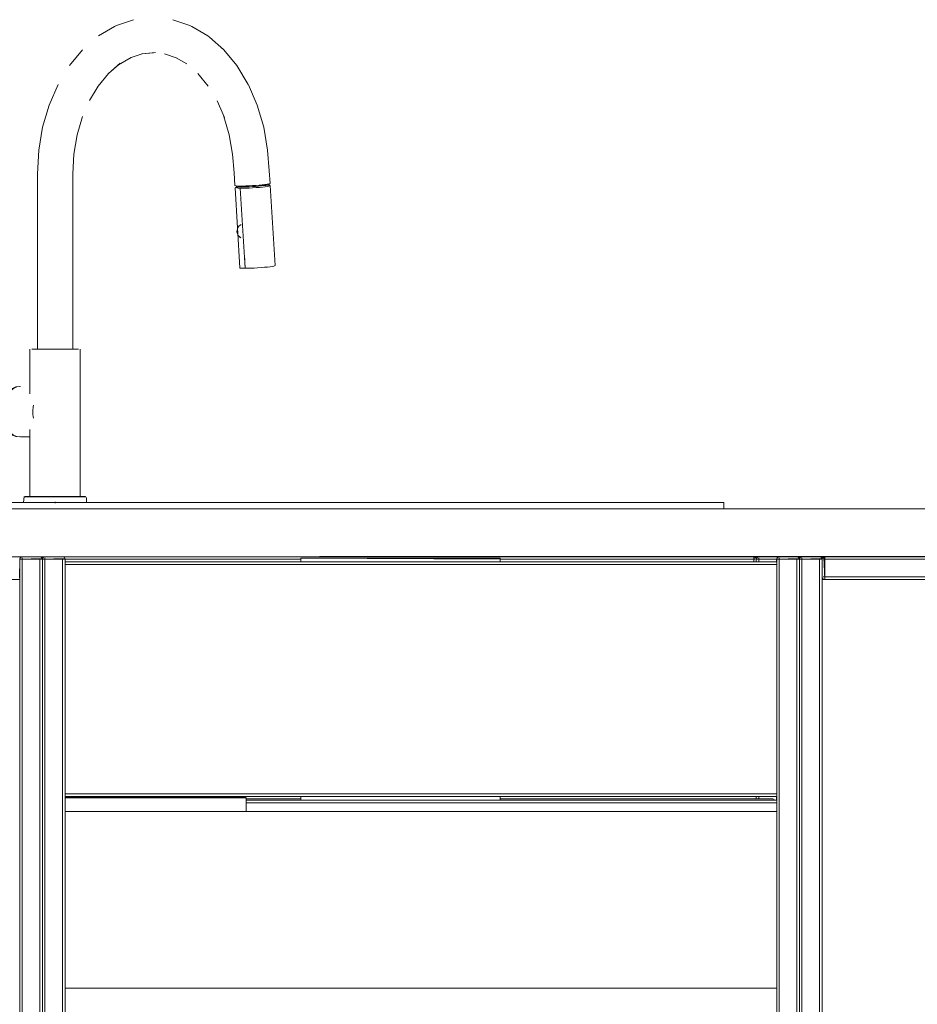
# Model space of a CAD drawing. Units: metres. Extents: x 9.2 to 22.1, y -15 to -2.4.
# Drawn here: x 11.7 to 12.4, y -14.5 to -13.7 of the extents above; entities that cross this region are included whole.
import ezdxf

# ---------------------------------------------------------------- set-up
doc = ezdxf.new("R2010")
doc.units = ezdxf.units.M
doc.header["$MEASUREMENT"] = 0

# ---------------------------------------------------------------- blocks, each defined once
blk = doc.blocks.new('dc6a38c3-522f-4742-8dfa-20b79f13a8e5')
at = {"color": 18, "lineweight": 9, "true_color": 0x000000}
for p, q in [((12.86556, -14.12057), (10.46556, -14.12057)), ((10.90068, -14.15857), (12.86556, -14.15857)), ((11.66375, -14.16057), (11.66556, -14.16057)), ((11.66556, -14.16057), (11.66375, -14.16057)), ((11.66497, -14.15916), (11.66467, -14.15891)), ((11.68356, -14.16057), (11.66556, -14.16057)), ((11.66556, -14.16057), (11.68356, -14.16057)), ((11.68356, -14.16057), (11.66556, -14.16057)), ((11.68356, -14.16057), (11.66556, -14.16057)), ((11.68297, -14.15916), (11.68267, -14.15891)), ((11.6834, -14.16057), (11.68322, -14.16057)), ((11.68556, -14.15857), (12.24556, -14.15857)), ((12.24556, -14.16257), (12.24556, -14.15857)), ((12.24756, -14.16257), (12.24756, -14.16057)), ((12.26556, -14.16057), (12.24756, -14.16057)), ((12.24756, -14.16057), (12.24756, -14.16257)), ((12.26497, -14.15916), (12.26467, -14.15891)), ((12.2654, -14.16057), (12.26522, -14.16057)), ((12.28356, -14.16057), (12.26556, -14.16057)), ((12.26556, -14.16057), (12.28356, -14.16057)), ((12.28356, -14.16057), (12.26556, -14.16057)), ((12.28356, -14.16057), (12.26556, -14.16057)), ((12.28297, -14.15916), (12.28267, -14.15891)), ((12.2834, -14.16057), (12.28322, -14.16057)), ((12.28556, -14.15857), (12.84556, -14.15857)), ((12.28556, -14.15857), (12.84556, -14.15857)), ((12.24756, -14.35057), (12.24756, -14.34857)), ((12.24756, -14.35057), (12.24756, -14.34857)), ((12.24756, -14.34857), (12.24756, -14.35057))]:
    blk.add_line(p, q, dxfattribs=at)
for points in [[(11.66556, -14.16057), (11.66375, -14.16057)], [(11.66556, -14.16057), (11.66375, -14.16057), (11.66497, -14.16057)], [(11.66497, -14.15916), (11.66395, -14.15861)], [(11.66432, -14.16057), (11.6654, -14.16057)], [(11.6654, -14.16057)], [(11.66571, -14.16057), (11.66679, -14.16057)], [(11.66756, -14.16057), (11.66645, -14.16057)], [(11.66679, -14.16057), (11.68156, -14.16057)], [(11.66756, -14.15857), (11.68156, -14.15857)], [(11.66756, -14.16057), (11.68156, -14.16057)], [(11.68156, -14.16057), (11.68267, -14.16057)], [(11.68297, -14.15916), (11.68195, -14.15861)], [(11.68232, -14.16057), (11.6834, -14.16057)], [(11.68556, -14.15857), (12.24556, -14.15857), (12.24556, -14.16257)], [(12.24556, -14.16018), (12.24556, -14.16257), (12.24556, -14.15857)], [(12.24595, -14.15861), (12.24556, -14.16257), (12.24556, -14.15857)], [(12.24556, -14.15861), (12.24556, -14.15981)], [(12.24556, -14.16018), (12.24556, -14.15916)], [(12.24556, -14.15981), (12.24556, -14.16257)], [(12.24595, -14.15861), (12.24697, -14.15916)], [(12.24756, -14.16057), (12.24722, -14.15946), (12.24632, -14.15872)], [(12.24752, -14.16018), (12.24697, -14.15916)], [(12.24752, -14.16018), (12.24756, -14.16257), (12.24756, -14.16057), (12.24722, -14.15946)], [(12.24759, -14.16018), (12.26556, -14.16057), (12.24756, -14.16057)], [(12.26556, -14.16057), (12.24756, -14.16057)], [(12.24756, -14.16257), (12.24756, -14.16057), (12.26556, -14.16057)], [(12.24759, -14.16018), (12.24814, -14.15916)], [(12.24956, -14.15857), (12.24844, -14.15891), (12.24771, -14.15981)], [(12.24771, -14.16057), (12.24879, -14.16057)], [(12.24917, -14.15861), (12.24814, -14.15916)], [(12.24917, -14.15861), (12.26356, -14.15857), (12.24956, -14.15857), (12.24844, -14.15891)], [(12.24956, -14.16057), (12.24844, -14.16057)], [(12.24879, -14.16057), (12.26356, -14.16057)], [(12.24956, -14.15857), (12.26356, -14.15857)], [(12.24956, -14.16057), (12.26356, -14.16057)], [(12.26356, -14.16057), (12.26467, -14.16057)], [(12.26497, -14.15916), (12.26395, -14.15861)], [(12.26432, -14.16057), (12.2654, -14.16057)], [(12.26571, -14.16057), (12.26679, -14.16057)], [(12.26756, -14.16057), (12.26645, -14.16057)], [(12.26679, -14.16057), (12.28156, -14.16057)], [(12.26756, -14.15857), (12.28156, -14.15857)], [(12.26756, -14.16057), (12.28156, -14.16057)], [(12.28156, -14.16057), (12.28267, -14.16057)], [(12.28297, -14.15916), (12.28195, -14.15861)], [(12.28232, -14.16057), (12.2834, -14.16057)]]:
    blk.add_lwpolyline(points, dxfattribs=at)
for points in [[(11.66432, -14.15872)], [(11.68156, -14.15857), (11.66756, -14.15857), (11.68156, -14.15857)], [(11.68232, -14.15872)], [(12.26432, -14.15872)], [(12.28156, -14.15857), (12.26756, -14.15857), (12.28156, -14.15857)], [(12.28232, -14.15872)]]:
    blk.add_lwpolyline(points, close=True, dxfattribs=at)
blk = doc.blocks.new('067deba3-44d2-4a97-8cae-16d26ea4cd63')
at = {"color": 18, "lineweight": 9, "true_color": 0x000000}
for p, q in [((11.66432, -14.16057), (11.66395, -14.16057)), ((11.66556, -14.16057), (11.68356, -14.16057)), ((11.68356, -14.16057), (11.66556, -14.16057)), ((11.66679, -14.16057), (11.66717, -14.16057)), ((11.68371, -14.16057), (11.68389, -14.16057)), ((11.68556, -14.15857), (12.24556, -14.15857)), ((11.88654, -14.16057), (11.68556, -14.16057)), ((11.88654, -14.16257), (11.69975, -14.16257)), ((11.88654, -14.15957), (12.04454, -14.15957)), ((12.26056, -14.16257), (12.04454, -14.16257)), ((12.24556, -14.15981), (12.24556, -14.16018)), ((12.24879, -14.16057), (12.24917, -14.16057)), ((12.28356, -14.16057), (12.26556, -14.16057)), ((12.26556, -14.16057), (12.28356, -14.16057)), ((12.26679, -14.16057), (12.26717, -14.16057)), ((12.28371, -14.16057), (12.28389, -14.16057)), ((12.28556, -14.15857), (12.84556, -14.15857)), ((11.69975, -14.16457), (11.88654, -14.16457)), ((11.69975, -14.16457), (11.88654, -14.16457)), ((12.04454, -14.16457), (12.26056, -14.16457)), ((12.04454, -14.16457), (12.26056, -14.16457)), ((12.26095, -14.16457), (12.26056, -14.16457)), ((11.69975, -14.34657), (12.26056, -14.34657)), ((12.26056, -14.34657), (11.69975, -14.34657)), ((11.69975, -14.34857), (11.88654, -14.34857)), ((12.04454, -14.34857), (12.26056, -14.34857)), ((12.04454, -14.35157), (12.04454, -14.34977)), ((12.24756, -14.35057), (12.24756, -14.34857)), ((12.24956, -14.34857), (12.24956, -14.35057)), ((12.26356, -14.35157), (12.26356, -14.34857)), ((11.88654, -14.35057), (11.84327, -14.35057)), ((12.26056, -14.35072), (12.26056, -14.35061)), ((12.26056, -14.35146), (12.26056, -14.35157)), ((12.26227, -14.35157), (12.26222, -14.35146))]:
    blk.add_line(p, q, dxfattribs=at)
for points in [[(11.66556, -14.16057), (11.66375, -14.16057)], [(11.66432, -14.15872)], [(11.6654, -14.16057), (11.66432, -14.16057), (11.66556, -14.16057)], [(11.6654, -14.16057), (11.66432, -14.16057)], [(11.66571, -14.16057)], [(11.66571, -14.16057), (11.66679, -14.16057)], [(11.66614, -14.16057), (11.66717, -14.16057)], [(11.66717, -14.16057), (11.68156, -14.16057)], [(11.68156, -14.15891), (11.66756, -14.15857)], [(11.6834, -14.16057), (11.68232, -14.16057), (11.66756, -14.16057)], [(11.68156, -14.15857)], [(11.68156, -14.15891)], [(11.68232, -14.15872)], [(11.6834, -14.16057), (11.68232, -14.16057)], [(11.68232, -14.16057)], [(11.68389, -14.16057)], [(11.68444, -14.16057), (11.68556, -14.16057)], [(12.04454, -14.16057), (11.88654, -14.15977), (11.88654, -14.16257)], [(12.04454, -14.15977), (11.88654, -14.15977)], [(12.24556, -14.15857), (12.24556, -14.16257), (12.24556, -14.16057), (12.04454, -14.16057)], [(12.04454, -14.15977), (12.04454, -14.16257)], [(12.24556, -14.16018), (12.24556, -14.16257), (12.24556, -14.15857)], [(12.24556, -14.15861)], [(12.24556, -14.15872), (12.24556, -14.15981)], [(12.24556, -14.15916)], [(12.24556, -14.15981)], [(12.24556, -14.16057), (12.24667, -14.16057)], [(12.24595, -14.15861)], [(12.24595, -14.15861), (12.24697, -14.15916)], [(12.24752, -14.16018), (12.24697, -14.15916)], [(12.24756, -14.16257), (12.24756, -14.16057), (12.26556, -14.16057)], [(12.24756, -14.16257), (12.24756, -14.16057)], [(12.24759, -14.16018), (12.24814, -14.15916)], [(12.24759, -14.16018), (12.26556, -14.16057)], [(12.24771, -14.16057), (12.24879, -14.16057)], [(12.24771, -14.16057)], [(12.24814, -14.16057)], [(12.24956, -14.15857), (12.24844, -14.15891)], [(12.24879, -14.16057)], [(12.24917, -14.16057), (12.26356, -14.16057)], [(12.26356, -14.15857), (12.24956, -14.15861)], [(12.24956, -14.16057), (12.24956, -14.15946)], [(12.26356, -14.16057), (12.24956, -14.16057), (12.24956, -14.16257)], [(12.26356, -14.15857)], [(12.26356, -14.15891)], [(12.26356, -14.15891)], [(12.26356, -14.16257), (12.26356, -14.16057), (12.26467, -14.16057)], [(12.26432, -14.15872)], [(12.2654, -14.16057), (12.26432, -14.16057)], [(12.26432, -14.16057)], [(12.26571, -14.16057), (12.26679, -14.16057)], [(12.26571, -14.16057)], [(12.26614, -14.16057), (12.26717, -14.16057)], [(12.26717, -14.16057), (12.28156, -14.16057)], [(12.28156, -14.15891), (12.26756, -14.15857)], [(12.2834, -14.16057), (12.28232, -14.16057), (12.26756, -14.16057)], [(12.28156, -14.15857)], [(12.28156, -14.15891)], [(12.28232, -14.15872)], [(12.2834, -14.16057), (12.28232, -14.16057)], [(12.28232, -14.16057)], [(12.28389, -14.16057)], [(12.28445, -14.16057)], [(12.26095, -14.16457), (12.26197, -14.16457)], [(12.26095, -14.16457)], [(12.26197, -14.16457), (12.26095, -14.16457)], [(12.26132, -14.16457)], [(12.04454, -14.34977), (12.04454, -14.34857), (12.04454, -14.35157)], [(12.26056, -14.34657), (12.26167, -14.34657)], [(12.26056, -14.34657)], [(12.26095, -14.34657)], [(12.2624, -14.34657), (12.26132, -14.34657)], [(12.26132, -14.34657), (12.2624, -14.34657)], [(12.26132, -14.34657), (12.2624, -14.34657)], [(12.26056, -14.35057), (12.04454, -14.35057), (12.26056, -14.35057)], [(12.26056, -14.35157)], [(12.26056, -14.35157)], [(12.26132, -14.35072)]]:
    blk.add_lwpolyline(points, dxfattribs=at)
for points in [[(12.26222, -14.16457)], [(11.88654, -14.35157), (11.88654, -14.34857), (11.88654, -14.35057)], [(12.26056, -14.35057), (12.26167, -14.35091)], [(12.26056, -14.35116)], [(12.26222, -14.35146)]]:
    blk.add_lwpolyline(points, close=True, dxfattribs=at)
blk = doc.blocks.new('e82da71a-ef07-4d10-b318-f82b1b59dd56')
at = {"color": 18, "lineweight": 9, "true_color": 0x000000}
for p, q in [((9.90175, -14.12057), (12.90175, -14.12057)), ((12.30075, -14.15957), (12.29875, -14.15957)), ((12.29895, -14.15977), (12.30055, -14.15977)), ((11.84327, -14.34957), (11.69975, -14.34957))]:
    blk.add_line(p, q, dxfattribs=at)
for points in [[(12.90175, -14.12145), (12.90175, -14.15857), (10.90068, -14.15857)], [(12.90175, -14.15807), (10.90068, -14.15857)], [(11.69975, -14.34977), (11.84327, -14.34977), (11.84327, -14.35157)], [(11.69975, -14.34977), (11.84327, -14.34977), (11.84327, -14.36057), (11.84327, -14.35177)]]:
    blk.add_lwpolyline(points, dxfattribs=at)
blk = doc.blocks.new('6f8e83b7-6969-43bf-a829-fdc5af6eaa5e')
at = {"color": 18, "lineweight": 9, "true_color": 0x000000}
for p, q in [((11.66375, -14.16057), (11.66371, -14.16018)), ((11.66375, -14.16057), (11.68175, -14.16057)), ((11.68175, -14.89857), (11.68175, -14.16057)), ((11.68175, -14.16057), (11.69975, -14.16057)), ((11.69975, -14.89857), (11.69975, -14.16057)), ((11.69975, -14.16257), (12.26375, -14.16257)), ((12.26375, -14.16057), (12.28175, -14.16057)), ((12.28175, -14.89857), (12.28175, -14.16057)), ((12.28175, -14.16057), (12.29975, -14.16057)), ((12.29975, -14.89857), (12.29975, -14.16057)), ((12.86175, -14.15857), (12.30175, -14.15857)), ((12.30175, -14.17657), (12.30175, -14.15857)), ((12.26375, -14.16457), (11.69975, -14.16457)), ((12.26375, -14.16457), (11.69975, -14.16457)), ((12.30136, -14.17653), (12.30175, -14.17657)), ((11.69975, -14.34657), (12.26375, -14.34657)), ((12.26375, -14.34657), (11.69975, -14.34657)), ((12.26375, -14.34857), (11.69975, -14.34857)), ((11.84327, -14.35157), (12.26375, -14.35157)), ((12.26375, -14.35357), (11.84327, -14.35357)), ((12.26375, -14.35357), (11.84327, -14.35357))]:
    blk.add_line(p, q, dxfattribs=at)
for points in [[(11.71628, -14.11547), (12.22175, -14.11547), (11.44175, -14.11547)], [(11.44175, -14.11557), (11.66724, -14.11547)], [(11.6636, -14.17534), (11.66375, -14.16057)], [(11.68171, -14.16018), (11.66375, -14.16057)], [(11.6639, -14.15981), (11.66464, -14.15891)], [(11.6639, -14.15981)], [(11.6639, -14.16057), (11.66498, -14.16057), (11.67975, -14.16057)], [(11.6639, -14.16057), (11.66498, -14.16057)], [(11.66498, -14.15872), (11.66409, -14.15946)], [(11.66498, -14.16057), (11.67975, -14.16057)], [(11.68014, -14.15861), (11.66575, -14.15857), (11.67975, -14.15857), (11.68086, -14.15891)], [(11.67975, -14.15857), (11.66575, -14.15857)], [(11.67975, -14.15857), (11.68086, -14.15891)], [(11.68014, -14.15861), (11.68116, -14.15916)], [(11.68116, -14.16057), (11.68014, -14.16057)], [(11.68051, -14.16057)], [(11.6816, -14.16057), (11.68051, -14.16057)], [(11.68171, -14.16018), (11.68116, -14.15916)], [(11.68171, -14.16018), (11.68116, -14.15916)], [(11.6816, -14.16057)], [(11.68171, -14.16018)], [(11.69971, -14.16018), (11.68175, -14.16057)], [(11.6819, -14.15981), (11.68264, -14.15891)], [(11.6819, -14.15981)], [(11.6819, -14.16057), (11.68298, -14.16057), (11.69775, -14.16057)], [(11.6819, -14.16057), (11.68298, -14.16057)], [(11.68298, -14.15872), (11.68209, -14.15946)], [(11.68298, -14.16057), (11.69775, -14.16057)], [(11.69814, -14.15861), (11.68375, -14.15857), (11.69775, -14.15857), (11.69886, -14.15891)], [(11.69775, -14.15857), (11.68375, -14.15857)], [(11.69775, -14.15857), (11.69886, -14.15891)], [(11.69814, -14.15861), (11.69916, -14.15916)], [(11.69916, -14.16057), (11.69814, -14.16057)], [(11.69851, -14.16057)], [(11.6996, -14.16057), (11.69851, -14.16057)], [(11.69971, -14.16018), (11.69916, -14.15916)], [(11.69971, -14.16018), (11.69916, -14.15916)], [(11.6996, -14.16057)], [(11.69971, -14.16018)], [(12.28171, -14.16018), (12.26375, -14.16057)], [(12.2639, -14.15981), (12.26464, -14.15891)], [(12.2639, -14.15981)], [(12.2639, -14.16057), (12.26498, -14.16057), (12.27975, -14.16057)], [(12.2639, -14.16057), (12.26498, -14.16057)], [(12.26498, -14.15872), (12.26409, -14.15946)], [(12.26498, -14.16057), (12.27975, -14.16057)], [(12.27975, -14.15857), (12.26575, -14.15857)], [(12.28014, -14.15861), (12.26575, -14.15857), (12.27975, -14.15857), (12.28086, -14.15891)], [(12.27975, -14.15857), (12.28086, -14.15891)], [(12.28014, -14.15861), (12.28116, -14.15916)], [(12.28116, -14.16057), (12.28014, -14.16057)], [(12.28051, -14.16057)], [(12.2816, -14.16057), (12.28051, -14.16057)], [(12.28171, -14.16018), (12.28116, -14.15916)], [(12.28171, -14.16018), (12.28116, -14.15916)], [(12.2816, -14.16057)], [(12.28171, -14.16018)], [(12.29971, -14.16018), (12.28175, -14.16057)], [(12.2819, -14.15981), (12.28264, -14.15891)], [(12.2819, -14.15981)], [(12.2819, -14.16057), (12.28298, -14.16057), (12.28527, -14.16057)], [(12.2819, -14.16057), (12.28298, -14.16057)], [(12.28298, -14.15872), (12.28209, -14.15946)], [(12.28298, -14.16057), (12.28527, -14.16057)], [(12.29814, -14.15861), (12.28375, -14.15857), (12.29775, -14.15857), (12.29886, -14.15891)], [(12.29775, -14.15857), (12.28375, -14.15857)], [(12.29775, -14.15857), (12.29886, -14.15891)], [(12.29814, -14.15861), (12.29916, -14.15916)], [(12.29851, -14.16057)], [(12.29851, -14.16057)], [(12.2996, -14.16057), (12.29851, -14.16057)], [(12.29971, -14.16018), (12.29916, -14.15916)], [(12.29971, -14.16018), (12.29916, -14.15916)], [(12.29916, -14.16057)], [(12.2996, -14.16057)], [(12.29971, -14.16018)], [(12.29975, -14.16057), (12.30009, -14.15946)], [(12.29979, -14.16018), (12.29975, -14.17457), (12.29975, -14.16057), (12.30009, -14.15946)], [(12.29975, -14.16057), (12.29975, -14.17457)], [(12.29979, -14.16018), (12.30033, -14.15916)], [(12.30136, -14.15861), (12.30033, -14.15916)], [(12.30136, -14.15861), (12.30033, -14.15916)], [(12.30136, -14.15861)], [(12.30136, -14.15861)], [(12.30175, -14.15857), (12.30175, -14.17653)], [(12.30175, -14.17657), (12.86175, -14.17657), (12.86175, -14.15857), (12.30175, -14.15857), (12.30175, -14.17657)], [(12.30175, -14.15861)], [(12.30175, -14.15872), (12.30175, -14.15981)], [(12.30175, -14.15916)], [(12.30175, -14.15981)], [(12.30175, -14.15981)], [(12.2999, -14.17534), (12.30064, -14.17623)], [(12.30098, -14.17642), (12.30009, -14.17568)], [(12.30098, -14.17642)], [(12.30175, -14.17534)], [(12.30175, -14.17642), (12.30175, -14.17534)], [(12.30175, -14.17642), (12.30175, -14.17534)]]:
    blk.add_lwpolyline(points, dxfattribs=at)
for points in [[(11.44175, -14.12057), (12.22175, -14.12057), (12.22175, -14.11557), (12.22175, -14.12057)], [(11.44175, -14.11557), (12.22175, -14.11557)], [(11.44175, -14.11557), (12.22175, -14.11557), (11.44175, -14.11557), (11.44175, -14.12057)], [(11.66375, -14.16057), (11.68175, -14.16057), (11.66375, -14.16057)], [(11.66375, -14.89857), (11.68175, -14.89857), (11.66375, -14.89857), (11.66375, -14.16057)], [(11.66375, -14.16057), (11.66375, -14.89857), (11.68175, -14.89857), (11.68175, -14.16057)], [(11.66375, -14.17457), (11.66375, -14.16057)], [(11.66498, -14.15872)], [(11.68175, -14.16057), (11.68175, -14.89857), (11.69975, -14.89857), (11.69975, -14.16057)], [(11.68175, -14.89857), (11.69975, -14.89857), (11.68175, -14.89857), (11.68175, -14.16057)], [(11.68175, -14.16057), (11.69975, -14.16057), (11.68175, -14.16057)], [(11.68298, -14.15872)], [(12.26375, -14.16057), (12.26375, -14.89857), (12.28175, -14.89857), (12.28175, -14.16057)], [(12.26375, -14.89857), (12.28175, -14.89857), (12.26375, -14.89857), (12.26375, -14.16057)], [(12.26375, -14.16057), (12.28175, -14.16057), (12.26375, -14.16057)], [(12.26498, -14.15872)], [(12.28175, -14.16057), (12.29975, -14.16057), (12.28175, -14.16057)], [(12.28175, -14.16057), (12.28175, -14.89857), (12.29975, -14.89857), (12.29975, -14.16057)], [(12.28175, -14.89857), (12.29975, -14.89857), (12.28175, -14.89857), (12.28175, -14.16057)], [(12.28298, -14.15872)], [(12.86175, -14.17657), (12.86175, -14.15857), (12.86175, -14.17657), (12.30175, -14.17657)], [(12.30175, -14.17657), (12.30175, -14.15857), (12.30175, -14.17657)], [(12.2999, -14.17534)]]:
    blk.add_lwpolyline(points, close=True, dxfattribs=at)
blk = doc.blocks.new('720b6f86-7182-4c35-8554-03a791c310cc')
at = {"color": 18, "lineweight": 9, "true_color": 0x000000}
for points in [[(12.29975, -14.41816), (12.29975, -14.41918)], [(12.29975, -14.43523), (12.29975, -14.43396), (12.29975, -14.41957)]]:
    blk.add_lwpolyline(points, dxfattribs=at)
blk = doc.blocks.new('ab2d06ee-8f61-467d-84aa-72764b617900')
at = {"color": 18, "lineweight": 9, "true_color": 0x000000}
for points in [[(12.29975, -14.41772)], [(12.29975, -14.41772), (12.29975, -14.43557)]]:
    blk.add_lwpolyline(points, dxfattribs=at)
blk = doc.blocks.new('832d64e2-a9d3-42e8-81cd-88272e51e917')
at = {"color": 18, "lineweight": 9, "true_color": 0x000000}
blk.add_line((12.29975, -14.43557), (12.29975, -14.41757), dxfattribs=at)
blk = doc.blocks.new('8d5d91f6-5ffc-48d1-9d27-c454efa26b82')
at = {"color": 18, "lineweight": 9, "true_color": 0x000000}
for points in [[(12.29975, -14.44835), (12.29975, -14.44655), (12.29975, -14.43557), (12.29975, -14.44557)], [(12.29975, -14.44557), (12.29975, -14.44748)], [(12.29975, -14.45047), (12.29975, -14.44911)]]:
    blk.add_lwpolyline(points, dxfattribs=at)
blk = doc.blocks.new('80db910e-4195-4095-8136-fc6a6e9deb8c')
at = {"color": 18, "lineweight": 9, "true_color": 0x000000}
for points in [[(12.29975, -14.43982), (12.29975, -14.44116)], [(12.29975, -14.44306), (12.29975, -14.44198), (12.29975, -14.44077)], [(12.29975, -14.45047)]]:
    blk.add_lwpolyline(points, dxfattribs=at)
blk.add_lwpolyline([(12.29975, -14.44351)], close=True, dxfattribs=at)
blk = doc.blocks.new('545909ed-1521-42eb-887a-40f638110ed4')
at = {"color": 18, "lineweight": 9, "true_color": 0x000000}
blk.add_lwpolyline([(12.29975, -14.44306), (12.29975, -14.44198)], dxfattribs=at)
blk = doc.blocks.new('09d2d2fe-cefe-4ca7-a752-1ec04429a2dc')
at = {"color": 18, "lineweight": 9, "true_color": 0x000000}
for p, q in [((11.83831, -13.92943), (11.83438, -13.86599)), ((11.83858, -13.92958), (11.83831, -13.92943))]:
    blk.add_line(p, q, dxfattribs=at)
for points in [[(11.83464, -13.86581), (11.83672, -13.86537), (11.83845, -13.86513), (11.84056, -13.86489), (11.84297, -13.86466)], [(11.83603, -13.86517)], [(11.85104, -13.86412), (11.84831, -13.86427), (11.84559, -13.86445), (11.84297, -13.86466)], [(11.85819, -13.86391), (11.85607, -13.86393), (11.85366, -13.864), (11.85104, -13.86412)], [(11.85819, -13.86391), (11.85993, -13.86393), (11.86123, -13.864), (11.8623, -13.86427)], [(11.86079, -13.86349)]]:
    blk.add_lwpolyline(points, dxfattribs=at)
blk = doc.blocks.new('8f6feca3-cac2-4486-ba75-60bbde078289')
at = {"color": 18, "lineweight": 9, "true_color": 0x000000}
blk.add_line((11.86623, -13.92771), (11.8623, -13.86427), dxfattribs=at)
blk.add_lwpolyline([(11.86623, -13.92771), (11.86517, -13.9281), (11.86389, -13.92833), (11.86216, -13.92857)], dxfattribs=at)
blk = doc.blocks.new('4f379344-27ed-45c4-84c8-e4276da6e506')
at = {"color": 18, "lineweight": 9, "true_color": 0x000000}
for p, q in [((11.83602, -13.86487), (11.83464, -13.86581)), ((11.86055, -13.86335), (11.86203, -13.86412))]:
    blk.add_line(p, q, dxfattribs=at)
blk.add_lwpolyline([(11.83464, -13.86581), (11.83675, -13.86632)], dxfattribs=at)
blk = doc.blocks.new('5c681645-3b18-461a-b99b-ab919f43e349')
at = {"color": 18, "lineweight": 9, "true_color": 0x000000}
for points in [[(11.83427, -13.86426), (11.83359, -13.85412), (11.83246, -13.83924), (11.82987, -13.82396), (11.82562, -13.80944)], [(11.85716, -13.81784), (11.86026, -13.83614), (11.8615, -13.8524), (11.86219, -13.86254)], [(11.83427, -13.86426), (11.83535, -13.86452), (11.83664, -13.86459)], [(11.86219, -13.86254), (11.86114, -13.86293), (11.85986, -13.86316), (11.85812, -13.8634), (11.85601, -13.86364), (11.8536, -13.86386)], [(11.86079, -13.86349), (11.85985, -13.86385), (11.8587, -13.86405), (11.85715, -13.86426)], [(11.8623, -13.86427), (11.86125, -13.86466), (11.85996, -13.86489), (11.85823, -13.86513)], [(11.86079, -13.86349), (11.86193, -13.86272), (11.86056, -13.86366)], [(11.83858, -13.92958), (11.84067, -13.92976), (11.84241, -13.92979), (11.84453, -13.92976), (11.84695, -13.92969), (11.84957, -13.92958)]]:
    blk.add_lwpolyline(points, dxfattribs=at)
blk = doc.blocks.new('f444fc2e-fc6d-4565-a507-71b686e90bdd')
at = {"color": 18, "lineweight": 9, "true_color": 0x000000}
blk.add_lwpolyline([(11.83946, -13.86536), (11.8379, -13.86533), (11.83674, -13.86527)], dxfattribs=at)
blk = doc.blocks.new('97d4fe3f-e6a1-4f1d-96c9-87e2a4c976a7')
at = {"color": 18, "lineweight": 9, "true_color": 0x000000}
blk.add_line((11.83895, -13.90559), (11.83799, -13.90489), dxfattribs=at)
for points in [[(11.85716, -13.81784), (11.85207, -13.80045), (11.84512, -13.78441)], [(11.84177, -13.91943), (11.84241, -13.92979), (11.83849, -13.86635)], [(11.83685, -13.89726), (11.83745, -13.89637), (11.83676, -13.89733), (11.83627, -13.89841), (11.83599, -13.89956), (11.83595, -13.90074)], [(11.83595, -13.90074), (11.83614, -13.90191), (11.83656, -13.90302), (11.83718, -13.90403), (11.83808, -13.90494)], [(11.85763, -13.92903), (11.86004, -13.92881), (11.86216, -13.92857)]]:
    blk.add_lwpolyline(points, dxfattribs=at)
blk = doc.blocks.new('d9f40b61-1528-40f2-a7cc-335e0e83709a')
at = {"color": 18, "lineweight": 9, "true_color": 0x000000}
for points in [[(11.82032, -13.79706), (11.82602, -13.81023)], [(11.83664, -13.86459), (11.83838, -13.86462), (11.8405, -13.86459), (11.84292, -13.86452)], [(11.84564, -13.86614), (11.84302, -13.86625), (11.84061, -13.86632), (11.83849, -13.86635), (11.83675, -13.86632)], [(11.84831, -13.86504), (11.84587, -13.86517), (11.84352, -13.86527), (11.84136, -13.86533), (11.83946, -13.86536)], [(11.84831, -13.86504), (11.85075, -13.86487), (11.8531, -13.86468), (11.85526, -13.86448), (11.85715, -13.86426)], [(11.85109, -13.86581), (11.85371, -13.8656), (11.85612, -13.86537), (11.85823, -13.86513)], [(11.83913, -13.89506), (11.83745, -13.89637)], [(11.84957, -13.92958), (11.85229, -13.92943), (11.85502, -13.92925), (11.85763, -13.92903)]]:
    blk.add_lwpolyline(points, dxfattribs=at)
blk = doc.blocks.new('1d28b789-828a-4c0e-8b6b-6e71f1ed4a2b')
at = {"color": 18, "lineweight": 9, "true_color": 0x000000}
for points in [[(11.8449, -13.78405), (11.83585, -13.76887)], [(11.84292, -13.86452), (11.84554, -13.86441), (11.84826, -13.86426), (11.85098, -13.86407), (11.8536, -13.86386)], [(11.84564, -13.86614), (11.84837, -13.86599), (11.85109, -13.86581)]]:
    blk.add_lwpolyline(points, dxfattribs=at)
blk = doc.blocks.new('b5b2450c-979f-433e-8ba1-2a71d9464e7b')
at = {"color": 18, "lineweight": 9, "true_color": 0x000000}
blk.add_line((11.80501, -13.77539), (11.81323, -13.78532), dxfattribs=at)
blk.add_lwpolyline([(11.82558, -13.75647), (11.83585, -13.76887), (11.83648, -13.7701)], dxfattribs=at)
blk = doc.blocks.new('18cffbbb-ceda-4067-a821-1ca04efcb898')
at = {"color": 18, "lineweight": 9, "true_color": 0x000000}
for points in [[(11.82441, -13.75542), (11.82558, -13.75647), (11.81408, -13.74649), (11.81278, -13.74534), (11.80018, -13.73796), (11.7985, -13.7372), (11.78515, -13.73267)], [(11.79621, -13.76773), (11.78772, -13.76299)]]:
    blk.add_lwpolyline(points, dxfattribs=at)
blk = doc.blocks.new('ff512b15-610f-4754-a530-01766384c3e4')
at = {"color": 18, "lineweight": 9, "true_color": 0x000000}
blk.add_line((11.7785, -13.75985), (11.78865, -13.7633), dxfattribs=at)
blk = doc.blocks.new('93045772-e183-4a99-bac8-bd582432f8f2')
at = {"color": 18, "lineweight": 9, "true_color": 0x000000}
blk.add_lwpolyline([(11.76975, -13.75883), (11.76058, -13.75985)], dxfattribs=at)
blk = doc.blocks.new('9ffec9c7-1606-440f-8c82-b3e0eb96b643')
at = {"color": 18, "lineweight": 9, "true_color": 0x000000}
blk.add_lwpolyline([(11.77147, -13.75859), (11.76082, -13.75977)], dxfattribs=at)
blk = doc.blocks.new('52edc20d-e3cf-43e6-ace6-ccb61b70685c')
at = {"color": 18, "lineweight": 9, "true_color": 0x000000}
blk.add_lwpolyline([(11.75392, -13.73267), (11.74058, -13.7372), (11.73889, -13.73796)], dxfattribs=at)
blk = doc.blocks.new('d4735528-977d-41ce-8d7e-7bbb33e211b9')
at = {"color": 18, "lineweight": 9, "true_color": 0x000000}
blk.add_line((11.75136, -13.76299), (11.76082, -13.75977), dxfattribs=at)
blk = doc.blocks.new('90509ae0-32df-457e-b0e6-1c305f867451')
at = {"color": 18, "lineweight": 9, "true_color": 0x000000}
blk.add_line((11.73889, -13.73796), (11.72629, -13.74534), dxfattribs=at)
blk = doc.blocks.new('acd32d37-5a4a-4b3f-bdbe-4d5830ef668a')
at = {"color": 18, "lineweight": 9, "true_color": 0x000000}
blk.add_lwpolyline([(11.71897, -13.79671), (11.72585, -13.78532), (11.73415, -13.77529), (11.74345, -13.76722), (11.74216, -13.76838), (11.75211, -13.76254)], dxfattribs=at)
blk = doc.blocks.new('f1342011-ebfc-4bc0-a376-f190813009c3')
at = {"color": 18, "lineweight": 9, "true_color": 0x000000}
blk.add_line((11.73406, -13.77539), (11.74216, -13.76838), dxfattribs=at)
blk = doc.blocks.new('cfe96e67-0fb2-45b6-9da9-08ca9a07d524')
at = {"color": 18, "lineweight": 9, "true_color": 0x000000}
blk.add_line((11.70323, -13.76887), (11.71349, -13.75647), dxfattribs=at)
blk = doc.blocks.new('4b4e9bdc-a09d-44ec-b652-d34b2a6bf9aa')
at = {"color": 18, "lineweight": 9, "true_color": 0x000000}
for points in [[(11.66382, -14.02357), (11.66063, -14.02389), (11.65798, -14.02503), (11.65554, -14.02688), (11.65339, -14.02937), (11.65163, -14.0324)], [(11.66382, -14.06347), (11.66063, -14.06315)]]:
    blk.add_lwpolyline(points, dxfattribs=at)
blk = doc.blocks.new('75db7199-7729-4524-9705-7b8ca51b8e10')
at = {"color": 18, "lineweight": 9, "true_color": 0x000000}
blk.add_line((11.66424, -14.06353), (11.67176, -14.06353), dxfattribs=at)
for points in [[(11.65248, -14.0324), (11.65424, -14.02937), (11.65639, -14.02688), (11.65883, -14.02503), (11.66148, -14.02389), (11.66424, -14.02351)], [(11.65639, -14.06016), (11.65883, -14.06201), (11.66148, -14.06315), (11.66424, -14.06353)]]:
    blk.add_lwpolyline(points, dxfattribs=at)
blk = doc.blocks.new('185c6337-47e2-400a-80ef-9b082a970a7d')
at = {"color": 18, "lineweight": 9, "true_color": 0x000000}
blk.add_line((11.68691, -14.11108), (11.69176, -14.11108), dxfattribs=at)
for points in [[(11.65339, -14.05767), (11.65554, -14.06016), (11.65798, -14.06201), (11.66063, -14.06315)], [(11.68691, -14.11108), (11.68224, -14.11108), (11.67794, -14.11108), (11.67417, -14.11108)], [(11.70537, -14.11079), (11.70113, -14.11079), (11.69654, -14.11079), (11.69176, -14.11079), (11.68698, -14.11079)], [(11.69176, -14.11108), (11.69661, -14.11108), (11.70127, -14.11108), (11.70557, -14.11108)]]:
    blk.add_lwpolyline(points, dxfattribs=at)
blk = doc.blocks.new('b2851854-290e-4db6-9363-bf54b50d5b6a')
at = {"color": 18, "lineweight": 9, "true_color": 0x000000}
for points in [[(11.68238, -14.11079), (11.67815, -14.11079), (11.67443, -14.11079), (11.67139, -14.11079), (11.66912, -14.11079)], [(11.70537, -14.11079), (11.70908, -14.11079), (11.71213, -14.11079), (11.70908, -14.11079), (11.70537, -14.11079), (11.70113, -14.11079), (11.69654, -14.11079), (11.69176, -14.11079), (11.68698, -14.11079), (11.68238, -14.11079)]]:
    blk.add_lwpolyline(points, dxfattribs=at)
blk = doc.blocks.new('643215c6-db8f-4957-8415-a4cc43ef0b23')
at = {"color": 18, "lineweight": 9, "true_color": 0x000000}
blk.add_lwpolyline([(11.71473, -14.11108), (11.71614, -14.11108), (11.71473, -14.11108), (11.71243, -14.11108), (11.70934, -14.11108), (11.70557, -14.11108)], dxfattribs=at)
blk = doc.blocks.new('e32c4fc6-fff0-4ecd-83f6-3fbaf2468547')
at = {"color": 18, "lineweight": 9, "true_color": 0x000000}
blk.add_lwpolyline([(11.69941, -14.11068), (11.69566, -14.11068), (11.69176, -14.11068), (11.68786, -14.11068), (11.6841, -14.11068), (11.68065, -14.11068)], dxfattribs=at)
blk = doc.blocks.new('55d8f386-1815-4cdf-b125-83998348baab')
at = {"color": 18, "lineweight": 9, "true_color": 0x000000}
for points in [[(11.67417, -14.11108), (11.67108, -14.11108), (11.66878, -14.11108), (11.66737, -14.11108)], [(11.69941, -14.11068), (11.70287, -14.11068), (11.7059, -14.11068), (11.70839, -14.11068), (11.71023, -14.11068)]]:
    blk.add_lwpolyline(points, dxfattribs=at)
blk = doc.blocks.new('0cef124e-74f4-47d9-befc-9186d176b4ac')
at = {"color": 18, "lineweight": 9, "true_color": 0x000000}
for points in [[(11.69418, -13.78405), (11.68701, -13.80046), (11.68192, -13.81784), (11.67881, -13.83614), (11.67777, -13.8549)], [(11.68065, -14.11068), (11.67761, -14.11068), (11.67513, -14.11068), (11.67328, -14.11068), (11.67214, -14.11068)]]:
    blk.add_lwpolyline(points, dxfattribs=at)
blk = doc.blocks.new('4f04df1e-acbe-4ed9-80f0-8483737e0a08')
at = {"color": 18, "lineweight": 9, "true_color": 0x000000}
for points in [[(11.67778, -13.99385), (11.68065, -13.99385), (11.6841, -13.99385)], [(11.70287, -13.99385), (11.70413, -13.99385), (11.7059, -13.99385)]]:
    blk.add_lwpolyline(points, dxfattribs=at)
blk = doc.blocks.new('c0b2f579-e6f4-430e-b43d-918a73cec031')
at = {"color": 18, "lineweight": 9, "true_color": 0x000000}
blk.add_lwpolyline([(11.67513, -13.99385), (11.67617, -13.99385), (11.67761, -13.99385)], close=True, dxfattribs=at)
blk = doc.blocks.new('9f989f5a-aed2-4468-98fe-a32c70462bfc')
at = {"color": 18, "lineweight": 9, "true_color": 0x000000}
blk.add_line((11.71023, -13.99385), (11.7089, -13.99385), dxfattribs=at)
for points in [[(11.7089, -13.99385), (11.70735, -13.99385), (11.70594, -13.99385), (11.70791, -13.99385)], [(11.70791, -13.99385), (11.70983, -13.99385)]]:
    blk.add_lwpolyline(points, dxfattribs=at)
blk = doc.blocks.new('4cc61e3a-7415-4d8e-9c33-10113ae80cb5')
at = {"color": 18, "lineweight": 9, "true_color": 0x000000}
for points in [[(11.71473, -14.11108), (11.71243, -14.11108), (11.70934, -14.11108), (11.70557, -14.11108), (11.70127, -14.11108), (11.69661, -14.11108), (11.69176, -14.11108), (11.68691, -14.11108), (11.68224, -14.11108), (11.67794, -14.11108), (11.67417, -14.11108), (11.67108, -14.11108), (11.66878, -14.11108), (11.66737, -14.11108)], [(11.68698, -14.11079), (11.68238, -14.11079), (11.67815, -14.11079), (11.67443, -14.11079), (11.67139, -14.11079), (11.66912, -14.11079), (11.66773, -14.11079), (11.66912, -14.11079)]]:
    blk.add_lwpolyline(points, dxfattribs=at)
blk.add_lwpolyline([(11.71578, -14.11079), (11.71439, -14.11079), (11.71213, -14.11079), (11.71439, -14.11079), (11.71578, -14.11079)], close=True, dxfattribs=at)
blk = doc.blocks.new('ba2b4039-c531-48e6-b3b8-97c45a4e5d1a')
at = {"color": 18, "lineweight": 9, "true_color": 0x000000}
for points in [[(12.29975, -14.44835), (12.29975, -14.44655), (12.29975, -14.43557), (12.29975, -14.44557)], [(12.29975, -14.44557), (12.29975, -14.44748)]]:
    blk.add_lwpolyline(points, dxfattribs=at)
blk = doc.blocks.new('d0331fd5-7c23-4010-bd45-9f092d90e888')
at = {"color": 18, "lineweight": 9, "true_color": 0x000000}
blk.add_lwpolyline([(11.71346, -13.80944), (11.70921, -13.82396), (11.70661, -13.83924), (11.70574, -13.8549), (11.70574, -13.95493)], dxfattribs=at)
blk = doc.blocks.new('72076019-747c-4ff0-91f8-e6a80a58d6dd')
at = {"color": 18, "lineweight": 9, "true_color": 0x000000}
for points in [[(11.67288, -13.99385)], [(11.67328, -13.99385), (11.67513, -13.99385), (11.67328, -13.99385)], [(12.29975, -14.43982), (12.29975, -14.44116)], [(12.29975, -14.44306), (12.29975, -14.44198), (12.29975, -14.44077)], [(12.29975, -14.45047), (12.29975, -14.44911)]]:
    blk.add_lwpolyline(points, dxfattribs=at)
blk.add_lwpolyline([(11.71092, -13.99385)], close=True, dxfattribs=at)
blk = doc.blocks.new('7edee679-25dd-425b-8cb7-82ca110bd29b')
at = {"color": 18, "lineweight": 9, "true_color": 0x000000}
blk.add_lwpolyline([(12.29975, -14.44351)], close=True, dxfattribs=at)
blk.add_lwpolyline([(12.29975, -14.45047)], dxfattribs=at)
blk = doc.blocks.new('bd2a73dd-b783-435f-b64f-aaf3acb37135')
at = {"color": 18, "lineweight": 9, "true_color": 0x000000}
blk.add_lwpolyline([(11.71137, -14.11068), (11.71023, -14.11068)], close=True, dxfattribs=at)
blk = doc.blocks.new('0c607ac4-0b46-448c-b94a-ee948b803ac3')
at = {"color": 18, "lineweight": 9, "true_color": 0x000000}
for points in [[(11.67197, -13.99385)], [(11.71155, -13.99385)]]:
    blk.add_lwpolyline(points, close=True, dxfattribs=at)
blk.add_lwpolyline([(12.29975, -14.44306), (12.29975, -14.44198)], dxfattribs=at)
blk = doc.blocks.new('d94591fb-b67f-4fe8-b4c1-001b4946422e')
at = {"color": 18, "lineweight": 9, "true_color": 0x000000}
for p, q in [((11.67777, -13.8549), (11.67777, -13.99385)), ((11.70574, -13.95493), (11.70574, -13.99401)), ((11.67176, -14.02937), (11.67176, -13.99385)), ((11.71176, -13.99385), (11.71176, -14.09414)), ((11.67176, -14.05767), (11.67176, -14.11068)), ((11.71176, -14.09414), (11.71176, -14.11068))]:
    blk.add_line(p, q, dxfattribs=at)
for points in [[(11.66726, -14.11079), (11.66676, -14.11547)], [(11.67176, -14.11068), (11.67328, -14.11068), (11.67513, -14.11068), (11.67761, -14.11068), (11.68065, -14.11068), (11.6841, -14.11068)], [(11.71676, -14.11547), (11.71676, -14.11149)]]:
    blk.add_lwpolyline(points, dxfattribs=at)
at = {"color": 18, "true_color": 0x000000}
blk.add_point((11.69175, -14.11557), dxfattribs=at)
blk = doc.blocks.new('d5278701-6ea2-4ce9-96a9-5a497557135f')
at = {"color": 18, "lineweight": 9, "true_color": 0x000000}
for points in [[(11.68708, -14.11068), (11.68257, -14.11068), (11.67843, -14.11068), (11.67479, -14.11068), (11.67181, -14.11068), (11.66959, -14.11068), (11.66822, -14.11068)], [(11.71393, -14.11068), (11.71529, -14.11068)]]:
    blk.add_lwpolyline(points, dxfattribs=at)
blk = doc.blocks.new('715537e2-58cd-42f2-9ec5-f3d7896c8ea5')
at = {"color": 18, "lineweight": 9, "true_color": 0x000000}
blk.add_lwpolyline([(11.71023, -14.11068), (11.70839, -14.11068), (11.7059, -14.11068), (11.70287, -14.11068), (11.69941, -14.11068), (11.69566, -14.11068), (11.69176, -14.11068), (11.68786, -14.11068), (11.6841, -14.11068)], dxfattribs=at)
blk = doc.blocks.new('b90df9af-f7aa-4808-b24e-07722dc75b79')
at = {"color": 18, "lineweight": 9, "true_color": 0x000000}
blk.add_lwpolyline([(11.71393, -14.11068), (11.71171, -14.11068), (11.70872, -14.11068), (11.70509, -14.11068)], dxfattribs=at)
blk = doc.blocks.new('00684151-8767-4ef6-a51d-6a73bff652cd')
at = {"color": 18, "lineweight": 9, "true_color": 0x000000}
for points in [[(11.67456, -14.03845), (11.67431, -14.03961), (11.67409, -14.04271)], [(11.67456, -14.04858), (11.67431, -14.04742), (11.67419, -14.04578), (11.67409, -14.04271)]]:
    blk.add_lwpolyline(points, dxfattribs=at)
blk = doc.blocks.new('0b394928-7053-4d28-ac9c-efce5903e376')
at = {"color": 18, "lineweight": 9, "true_color": 0x000000}
blk.add_lwpolyline([(11.69566, -13.99385), (11.69941, -13.99385), (11.70275, -13.99385)], dxfattribs=at)
blk = doc.blocks.new('84b2732b-2ddd-4ff4-a639-79afc40bc4c7')
at = {"color": 18, "lineweight": 9, "true_color": 0x000000}
for q in [(11.69039, -13.99385), (11.69566, -13.99385)]:
    blk.add_line((11.69176, -13.99385), q, dxfattribs=at)
for points in [[(11.69039, -13.99385), (11.68786, -13.99385), (11.6841, -13.99385)], [(11.68708, -14.11068), (11.69176, -14.11068), (11.69644, -14.11068), (11.70094, -14.11068), (11.70509, -14.11068)]]:
    blk.add_lwpolyline(points, dxfattribs=at)
for points in [[(11.69975, -14.50057), (12.26375, -14.50057), (12.26375, -14.36057), (12.26375, -14.50057)], [(11.69975, -14.36057), (12.26375, -14.36057), (11.69975, -14.36057), (11.69975, -14.50057)]]:
    blk.add_lwpolyline(points, close=True, dxfattribs=at)
blk = doc.blocks.new('e6561e7d-4a3d-4b67-b1c8-11af949a2085')
at = {"color": 18, "lineweight": 9, "true_color": 0x000000}
for points in [[(11.09975, -14.17657), (11.66375, -14.17657), (11.09975, -14.17657), (11.09975, -14.90057)], [(11.09975, -14.90057), (11.66375, -14.90057), (11.66375, -14.17657), (11.66375, -14.90057)], [(12.29975, -14.17657), (12.86375, -14.17657), (12.29975, -14.17657), (12.29975, -14.90057)]]:
    blk.add_lwpolyline(points, close=True, dxfattribs=at)
blk = doc.blocks.new('457744ad-31f9-40aa-9822-909429fd8709')
at = {"color": 18, "lineweight": 9, "true_color": 0x000000}
for p, q in [((11.67975, -14.15857), (11.66575, -14.15857)), ((11.69775, -14.15857), (11.68375, -14.15857)), ((12.27975, -14.15857), (12.26575, -14.15857)), ((12.29775, -14.15857), (12.28375, -14.15857))]:
    blk.add_line(p, q, dxfattribs=at)
for points in [[(11.6636, -14.17534), (11.66375, -14.16057)], [(11.6816, -14.15981), (11.66375, -14.16057)], [(11.66379, -14.16018), (11.66433, -14.15916)], [(11.66433, -14.15916), (11.66536, -14.15861)], [(11.66536, -14.15861)], [(11.67975, -14.15872), (11.68086, -14.15891), (11.6816, -14.15981)], [(11.6996, -14.15981), (11.68175, -14.16057)], [(11.68179, -14.16018), (11.68233, -14.15916)], [(11.68233, -14.15916), (11.68336, -14.15861)], [(11.68336, -14.15861)], [(11.69775, -14.15872), (11.69886, -14.15891), (11.6996, -14.15981)], [(12.2816, -14.15981), (12.26375, -14.16057)], [(12.26379, -14.16018), (12.26433, -14.15916)], [(12.26433, -14.15916), (12.26536, -14.15861)], [(12.26536, -14.15861)], [(12.27975, -14.15872), (12.28086, -14.15891), (12.2816, -14.15981)], [(12.2996, -14.15981), (12.28175, -14.16057)], [(12.28179, -14.16018), (12.28233, -14.15916)], [(12.28233, -14.15916), (12.28336, -14.15861)], [(12.28336, -14.15861)], [(12.29775, -14.15872), (12.29886, -14.15891), (12.2996, -14.15981)], [(12.29975, -14.16057), (12.30009, -14.15946), (12.30098, -14.15872)], [(12.29975, -14.16057), (12.29975, -14.17457)], [(12.30098, -14.15872), (12.30175, -14.17657)], [(12.30033, -14.17598), (12.29979, -14.17496)], [(12.30136, -14.17653), (12.30033, -14.17598)]]:
    blk.add_lwpolyline(points, dxfattribs=at)
for points in [[(11.66375, -14.16057), (11.66375, -14.89857), (11.68175, -14.89857), (11.68175, -14.16057)], [(11.68175, -14.16057), (11.68175, -14.89857), (11.69975, -14.89857), (11.69975, -14.16057)], [(12.26375, -14.16057), (12.26375, -14.89857), (12.28175, -14.89857), (12.28175, -14.16057)], [(12.28175, -14.16057), (12.28175, -14.89857), (12.29975, -14.89857), (12.29975, -14.16057)], [(12.30175, -14.17657), (12.86175, -14.17657), (12.86175, -14.15857), (12.30175, -14.15857)]]:
    blk.add_lwpolyline(points, close=True, dxfattribs=at)
blk = doc.blocks.new('d26173d3-0637-4435-8f07-ba9278e6ac1f')
at = {"color": 18, "lineweight": 9, "true_color": 0x000000}
for points in [[(12.30175, -14.15861), (12.30175, -14.15981)], [(12.30175, -14.16057), (12.30175, -14.15946)], [(12.30175, -14.17623)], [(12.30175, -14.17653)]]:
    blk.add_lwpolyline(points, dxfattribs=at)
blk = doc.blocks.new('8a9885ad-bb6a-496d-93d7-b47dfe7a7d0f')
at = {"color": 18, "lineweight": 9, "true_color": 0x000000}
blk.add_line((12.2999, -14.17457), (12.30009, -14.17457), dxfattribs=at)
for points in [[(11.66498, -14.16057), (11.6639, -14.16057)], [(11.6639, -14.16057)], [(11.67975, -14.15872)], [(11.67975, -14.16057), (11.68086, -14.16057)], [(11.6816, -14.16057), (11.68051, -14.16057)], [(11.68298, -14.16057), (11.6819, -14.16057)], [(11.6819, -14.16057)], [(11.69775, -14.15872)], [(11.69775, -14.16057), (11.69886, -14.16057)], [(11.6996, -14.16057), (11.69851, -14.16057)], [(12.2639, -14.16057)], [(12.26498, -14.16057), (12.2639, -14.16057)], [(12.27975, -14.15872)], [(12.27975, -14.16057), (12.28086, -14.16057)], [(12.2816, -14.16057), (12.28051, -14.16057)], [(12.2819, -14.16057)], [(12.28298, -14.16057), (12.2819, -14.16057)], [(12.29775, -14.15872)], [(12.29775, -14.16057), (12.29886, -14.16057)], [(12.2996, -14.16057), (12.29851, -14.16057)], [(12.2999, -14.16057)]]:
    blk.add_lwpolyline(points, dxfattribs=at)
blk = doc.blocks.new('949effb1-56af-49d5-bacc-063b31b56b69')
at = {"color": 18, "lineweight": 9, "true_color": 0x000000}
for points in [[(11.67975, -14.16018), (11.66575, -14.16057), (11.66575, -14.15946)], [(11.69775, -14.16018), (11.68375, -14.16057), (11.68375, -14.15946)], [(12.27975, -14.16018), (12.26575, -14.16057), (12.26575, -14.15946)], [(12.29775, -14.16018), (12.28375, -14.16057), (12.28375, -14.15946)], [(12.30136, -14.16057), (12.30175, -14.17457), (12.30064, -14.17457)], [(12.30175, -14.17534)]]:
    blk.add_lwpolyline(points, dxfattribs=at)
blk = doc.blocks.new('84b7b9b6-3f83-4564-b582-f3caad31197f')
at = {"color": 18, "lineweight": 9, "true_color": 0x000000}
for p, q in [((11.67975, -14.89857), (11.67975, -14.16057)), ((11.69775, -14.89857), (11.69775, -14.16057)), ((12.27975, -14.89857), (12.27975, -14.16057)), ((12.29775, -14.89857), (12.29775, -14.16057)), ((12.86175, -14.16057), (12.30175, -14.16057))]:
    blk.add_line(p, q, dxfattribs=at)
for points in [[(11.68014, -14.89857), (11.66575, -14.89857), (11.66575, -14.16057), (11.66464, -14.16057)], [(11.66575, -14.16057)], [(11.68051, -14.16057), (11.66575, -14.16057)], [(11.67975, -14.15946)], [(11.69814, -14.89857), (11.68375, -14.89857), (11.68375, -14.16057), (11.68264, -14.16057)], [(11.68375, -14.16057)], [(11.69851, -14.16057), (11.68375, -14.16057)], [(11.69775, -14.15946)], [(12.28014, -14.89857), (12.26575, -14.89857), (12.26575, -14.16057), (12.26464, -14.16057)], [(12.28051, -14.16057), (12.26575, -14.16057)], [(12.26575, -14.16057)], [(12.27975, -14.15946)], [(12.29814, -14.89857), (12.28375, -14.89857), (12.28375, -14.16057), (12.28264, -14.16057)], [(12.29851, -14.16057), (12.28375, -14.16057)], [(12.28375, -14.16057)], [(12.29775, -14.15946)], [(12.30064, -14.16057)], [(12.30175, -14.15981), (12.30175, -14.17457)], [(12.86175, -14.16018), (12.86175, -14.17457), (12.30175, -14.17457), (12.30175, -14.17568)], [(12.30175, -14.17457)]]:
    blk.add_lwpolyline(points, dxfattribs=at)
blk = doc.blocks.new('520e6ba7-606e-4d9f-8f3d-0264e99e9b4c')
for name in ['dc6a38c3-522f-4742-8dfa-20b79f13a8e5', '067deba3-44d2-4a97-8cae-16d26ea4cd63', '52edc20d-e3cf-43e6-ace6-ccb61b70685c', '18cffbbb-ceda-4067-a821-1ca04efcb898', '90509ae0-32df-457e-b0e6-1c305f867451', 'cfe96e67-0fb2-45b6-9da9-08ca9a07d524', 'b5b2450c-979f-433e-8ba1-2a71d9464e7b', '93045772-e183-4a99-bac8-bd582432f8f2', '9ffec9c7-1606-440f-8c82-b3e0eb96b643', 'acd32d37-5a4a-4b3f-bdbe-4d5830ef668a', 'd4735528-977d-41ce-8d7e-7bbb33e211b9', 'ff512b15-610f-4754-a530-01766384c3e4', 'f1342011-ebfc-4bc0-a376-f190813009c3', '1d28b789-828a-4c0e-8b6b-6e71f1ed4a2b', '0cef124e-74f4-47d9-befc-9186d176b4ac', '97d4fe3f-e6a1-4f1d-96c9-87e2a4c976a7', 'd9f40b61-1528-40f2-a7cc-335e0e83709a', 'd0331fd5-7c23-4010-bd45-9f092d90e888', '5c681645-3b18-461a-b99b-ab919f43e349', 'd94591fb-b67f-4fe8-b4c1-001b4946422e', '09d2d2fe-cefe-4ca7-a752-1ec04429a2dc', '4f379344-27ed-45c4-84c8-e4276da6e506', 'f444fc2e-fc6d-4565-a507-71b686e90bdd', '8f6feca3-cac2-4486-ba75-60bbde078289', '4f04df1e-acbe-4ed9-80f0-8483737e0a08', '72076019-747c-4ff0-91f8-e6a80a58d6dd', '0c607ac4-0b46-448c-b94a-ee948b803ac3', 'c0b2f579-e6f4-430e-b43d-918a73cec031', '9f989f5a-aed2-4468-98fe-a32c70462bfc', '84b2732b-2ddd-4ff4-a639-79afc40bc4c7', '0b394928-7053-4d28-ac9c-efce5903e376', '75db7199-7729-4524-9705-7b8ca51b8e10', '4b4e9bdc-a09d-44ec-b652-d34b2a6bf9aa', '55d8f386-1815-4cdf-b125-83998348baab', '00684151-8767-4ef6-a51d-6a73bff652cd', '185c6337-47e2-400a-80ef-9b082a970a7d', '6f8e83b7-6969-43bf-a829-fdc5af6eaa5e', 'bd2a73dd-b783-435f-b64f-aaf3acb37135', '4cc61e3a-7415-4d8e-9c33-10113ae80cb5', 'd5278701-6ea2-4ce9-96a9-5a497557135f', 'b2851854-290e-4db6-9363-bf54b50d5b6a', 'e32c4fc6-fff0-4ecd-83f6-3fbaf2468547', '715537e2-58cd-42f2-9ec5-f3d7896c8ea5', 'b90df9af-f7aa-4808-b24e-07722dc75b79', '643215c6-db8f-4957-8415-a4cc43ef0b23', 'e82da71a-ef07-4d10-b318-f82b1b59dd56', '457744ad-31f9-40aa-9822-909429fd8709', '8a9885ad-bb6a-496d-93d7-b47dfe7a7d0f', '949effb1-56af-49d5-bacc-063b31b56b69', '84b7b9b6-3f83-4564-b582-f3caad31197f', 'd26173d3-0637-4435-8f07-ba9278e6ac1f', 'e6561e7d-4a3d-4b67-b1c8-11af949a2085', '832d64e2-a9d3-42e8-81cd-88272e51e917', 'ab2d06ee-8f61-467d-84aa-72764b617900', '720b6f86-7182-4c35-8554-03a791c310cc', '8d5d91f6-5ffc-48d1-9d27-c454efa26b82', 'ba2b4039-c531-48e6-b3b8-97c45a4e5d1a', '80db910e-4195-4095-8136-fc6a6e9deb8c', '545909ed-1521-42eb-887a-40f638110ed4', '7edee679-25dd-425b-8cb7-82ca110bd29b']:
    blk.add_blockref(name, (0, 0))

msp = doc.modelspace()

# ---------------------------------------------------------------- block references
msp.add_blockref('520e6ba7-606e-4d9f-8f3d-0264e99e9b4c', (0, 0))

doc.saveas('drawing.dxf')
